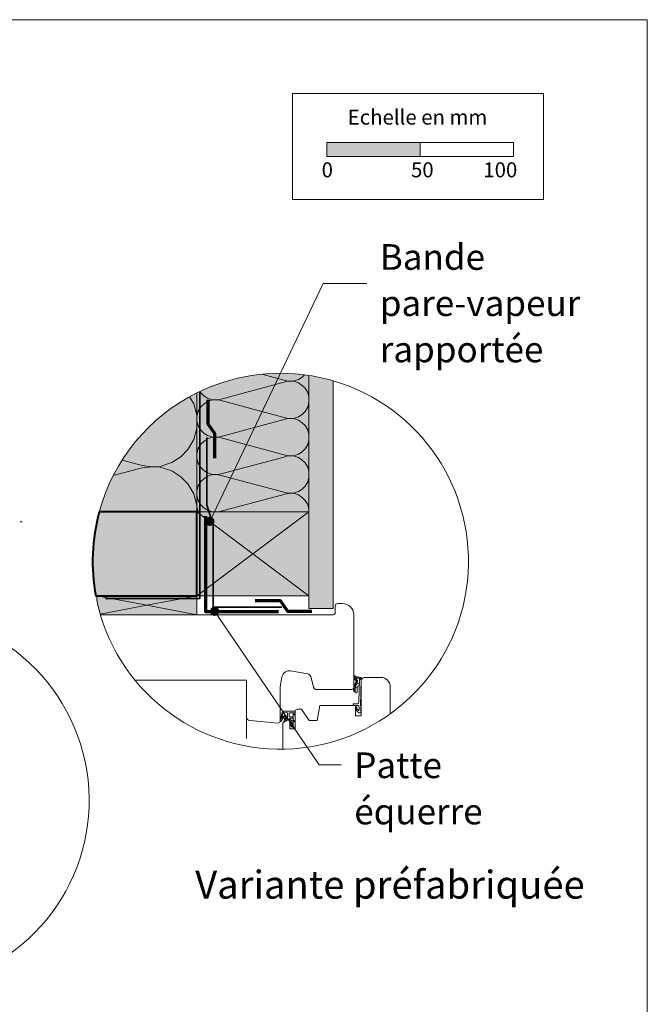
# Model space of a CAD drawing. Units: millimetres. Extents: x 9116 to 31769, y -7142 to -4703.
# Drawn here: x 30026 to 30362, y -5802 to -5274 of the extents above; entities that cross this region are included whole.
import ezdxf

# ---------------------------------------------------------------- set-up
doc = ezdxf.new("R2010")
doc.units = ezdxf.units.MM
doc.header["$LTSCALE"] = 5
doc.linetypes.add('CADWORK_12', pattern=[3.75, 2.5, -1.25])
doc.linetypes.add('CADWORK_22', pattern=[0])
doc.layers.add('Ech.1_5', color=7, linetype='Continuous')
doc.styles.add('arial-', font='txt', dxfattribs={"height": 1})
pattern_1 = [(45, (0, 0), (-0.561262522, 0.561262522), [])]

# ---------------------------------------------------------------- blocks, each defined once
blk = doc.blocks.new('cw-line-extremity4')
at = {"linetype": 'Continuous', "lineweight": 5}
h = blk.add_hatch(color=0, dxfattribs=at)
edge = h.paths.add_edge_path()
edge.add_arc((0, 0), 2.5, 0, 360)

msp = doc.modelspace()

# ---------------------------------------------------------------- hatches: boundary and pattern name
at = {"layer": 'Ech.1_5', "linetype": 'Continuous', "lineweight": 15, "transparency": 33554687}
msp.add_hatch(color=190, dxfattribs=at).paths.add_polyline_path([(30190.41, -5347.68), (30240.41, -5347.68), (30240.41, -5340.27), (30190.41, -5340.27)])
at = {"layer": 'Ech.1_5', "linetype": 'Continuous', "lineweight": 5, "true_color": 0xfdf3bf, "transparency": 33554687}
for points in [[(30180.94, -5538.11), (30180.94, -5465, 0.154454), (30120.93, -5474.35), (30120.93, -5535.3), (30121.62, -5538.11)], [(30120.94, -5538.11), (30120.94, -5474.35, 0.214375), (30068.58, -5538.11)]]:
    msp.add_hatch(color=254, dxfattribs=at).paths.add_polyline_path(points)
at = {"layer": 'Ech.1_5', "linetype": 'Continuous', "lineweight": 15, "transparency": 33554687}
h = msp.add_hatch(dxfattribs=at)
h.set_pattern_fill('CwHatchPattern_201', color=190, scale=1.20023, angle=90, style=0, pattern_type=2)
h.set_pattern_definition([(90, (30180.94, -5539.45), (-60.01, 1e-08), [2.679, -7.323]), (180, (30172.562, -5548.115), (-3e-09, -20.004), [1.623, -58.3884]), (180, (30130.932, -5538.113), (-3e-09, -20.004), [1.623, -58.3884]), (194.9325, (30168.7937, -5528.3496), (-60.01123, -20.00493), [36.965, -273.5782]), (165.0675, (30168.7937, -5527.873), (60.01123, -20.00493), [36.965, -273.5782]), (105.255, (30180.941, -5536.7737), (-5e-07, -20.00384), [2.7188, -225.36]), (254.745, (30180.941, -5539.4526), (3e-06, -20.00384), [2.7188, -225.36]), (105.255, (30121.645, -5532.0736), (-5e-07, -20.00384), [2.7188, -225.36]), (74.745, (30120.9296, -5526.772), (-5e-07, 20.00384), [2.7188, -225.36]), (120.964, (30180.226, -5534.151), (1e-07, -20.0038), [2.612, -114.0295]), (239.036, (30180.226, -5542.09), (-1e-06, -20.0038), [2.612, -114.0295]), (120.964, (30122.989, -5534.313), (1e-07, -20.0038), [2.612, -114.0295]), (59.036, (30121.645, -5524.149), (1e-07, 20.0038), [2.612, -114.0295]), (135, (30178.882, -5531.911), (-3e-09, -20.0038), [2.221, -82.648]), (225, (30178.882, -5544.315), (-3e-09, -20.0038), [2.221, -82.648]), (135, (30124.56, -5535.884), (-3e-09, -20.0038), [2.221, -82.648]), (45, (30122.989, -5521.909), (3e-09, 20.0038), [2.221, -82.648]), (146.31, (30177.311, -5530.34), (2e-06, -20.0038), [2.33, -69.795]), (213.69, (30177.311, -5545.886), (-4e-06, -20.0038), [2.33, -69.795]), (146.31, (30126.498, -5537.176), (2e-06, -20.0038), [2.33, -69.795]), (33.69, (30124.56, -5520.338), (2e-06, 20.004), [2.33, -69.795]), (161.565, (30175.373, -5529.048), (1e-06, -20.004), [2.9625, -60.295]), (198.435, (30175.373, -5547.178), (-1e-06, -20.004), [2.9625, -60.295]), (161.565, (30129.308, -5538.113), (1e-06, -20.004), [2.9625, -60.295]), (18.435, (30126.498, -5519.046), (1e-06, 20.004), [2.9625, -60.295]), (173.66, (30170.939, -5548.115), (120.02304, -20.00385), [2.1587, -178.9837]), (186.34, (30170.939, -5528.111), (-120.02304, -20.00384), [2.1587, -178.9837]), (353.66, (30130.9316, -5538.113), (-120.02305, 20.0038), [2.1587, -178.9837]), (6.34, (30130.9316, -5538.113), (120.02304, 20.00384), [2.1587, -178.9837])])
h.paths.add_polyline_path([(30180.94, -5538.11), (30180.94, -5465, 0.154454), (30120.93, -5474.35), (30120.93, -5535.3), (30121.62, -5538.11)])
at = {"layer": 'Ech.1_5', "linetype": 'Continuous', "lineweight": 5, "true_color": 0xdbd7d7, "transparency": 33554687}
msp.add_hatch(color=254, dxfattribs=at).paths.add_polyline_path([(30193.94, -5589.76), (30193.94, -5467.89, 0.033112), (30180.94, -5465), (30180.94, -5589.76)])
at = {"layer": 'Ech.1_5', "linetype": 'Continuous', "lineweight": 15, "transparency": 33554687}
h = msp.add_hatch(dxfattribs=at)
h.set_pattern_fill('CwHatchPattern_84', color=190, style=0, pattern_type=2)
h.set_pattern_definition([(0, (0, 0), (0, 70), [0, -70]), (0, (35, 35), (0, 70), [0, -70])])
h.paths.add_polyline_path([(30193.94, -5589.76), (30193.94, -5467.89, 0.033112), (30180.94, -5465), (30180.94, -5589.76)])
h = msp.add_hatch(dxfattribs=at)
h.set_pattern_fill('CwHatchPattern_201', color=190, scale=2.9, angle=90, style=0, pattern_type=2)
h.set_pattern_definition([(90, (30120.94, -5541.35), (-145, 9e-15), [6.473, -17.694]), (180, (30100.696, -5562.28), (5e-12, -48.333), [3.922, -141.078]), (180, (30000.11, -5538.11), (5e-12, -48.333), [3.922, -141.078]), (194.932, (30091.5905, -5514.522), (-144.9993, -48.336), [89.315, -661.02]), (165.068, (30091.5905, -5513.37), (144.9993, -48.336), [89.315, -661.02]), (105.255, (30120.941, -5534.876), (-1e-06, -48.3333), [6.569, -544.516]), (254.745, (30120.941, -5541.349), (8e-06, -48.3333), [6.569, -544.516]), (105.255, (29977.67, -5523.52), (-1e-06, -48.3333), [6.569, -544.516]), (74.745, (29975.941, -5510.71), (-1e-06, 48.3333), [6.569, -544.516]), (120.964, (30119.213, -5528.538), (3e-07, -48.333), [6.31, -275.518]), (239.036, (30119.213, -5547.722), (-4e-06, -48.333), [6.31, -275.518]), (120.964, (29980.917, -5528.931), (3e-07, -48.3333), [6.311, -275.518]), (59.036, (29977.67, -5504.372), (3e-07, 48.3333), [6.311, -275.518]), (135, (30115.966, -5523.127), (2e-12, -48.333), [5.367, -199.694]), (225, (30115.966, -5553.098), (8e-12, -48.333), [5.367, -199.694]), (135, (29984.71, -5532.726), (2e-12, -48.333), [5.367, -199.694]), (45, (29980.917, -5498.96), (3e-12, 48.333), [5.367, -199.694]), (146.31, (30112.17, -5519.33), (5e-06, -48.333), [5.63, -168.64]), (213.69, (30112.17, -5556.893), (-9e-06, -48.333), [5.63, -168.64]), (146.31, (29989.395, -5535.85), (5e-06, -48.333), [5.63, -168.64]), (33.69, (29984.71, -5495.165), (5e-06, 48.333), [5.63, -168.64]), (161.565, (30107.487, -5516.21), (2e-06, -48.333), [7.158, -145.685]), (198.435, (30107.487, -5560.015), (-2e-06, -48.333), [7.158, -145.685]), (161.565, (29996.186, -5538.112), (2e-06, -48.333), [7.158, -145.685]), (18.435, (29989.395, -5492.043), (2e-06, 48.333), [7.158, -145.685]), (173.66, (30096.775, -5562.279), (290, -48.3333), [5.216, -432.461]), (186.34, (30096.775, -5513.946), (-290, -48.3333), [5.216, -432.461]), (353.66, (30000.108, -5538.112), (-290, 48.3333), [5.216, -432.461]), (6.34, (30000.108, -5538.112), (290, 48.3333), [5.216, -432.461])])
h.paths.add_polyline_path([(30120.94, -5538.11), (30120.94, -5474.35, 0.214375), (30068.58, -5538.11)])
at = {"layer": 'Ech.1_5', "linetype": 'Continuous', "lineweight": 5, "true_color": 0xbd9c7a, "transparency": 33554687}
msp.add_hatch(color=33, dxfattribs=at).paths.add_polyline_path([(30068.58, -5538.11, 0.113301), (30066.8, -5583.11), (30120.94, -5583.11), (30120.94, -5538.11)])
at = {"layer": 'Ech.1_5', "linetype": 'Continuous', "lineweight": 20, "true_color": 0xeee5dd, "transparency": 33554687}
for points in [[(30120.94, -5583.11), (30180.94, -5583.11), (30180.94, -5538.11), (30120.94, -5538.11)], [(30067.23, -5583.11), (30067.23, -5585.27, 0.020115), (30069.21, -5593.11), (30120.94, -5593.11), (30120.94, -5583.11)]]:
    msp.add_hatch(color=254, dxfattribs=at).paths.add_polyline_path(points)
at = {"layer": 'Ech.1_5', "linetype": 'Continuous', "lineweight": 20, "transparency": 33554687}
h = msp.add_hatch(dxfattribs=at)
h.set_pattern_fill('CwHatchPattern_31', scale=0.039687, style=0, pattern_type=2)
h.set_pattern_definition(pattern_1)
h.paths.add_polyline_path([(30205.93, -5628.17, -0.222355), (30206.23, -5629.02, -0.229468), (30206.03, -5629.51, 0.185863), (30204.93, -5632.01), (30204.93, -5633.99, 0.999304), (30205.63, -5633.99), (30205.63, -5631.94, -0.056911), (30205.63, -5631.87, -0.024183), (30205.72, -5631.49, -0.024552), (30205.84, -5631.14, -0.079714), (30206.5, -5630.03, 0.19863), (30206.95, -5629.05, 0.331833), (30205.73, -5627.25, -0.791905), (30205.93, -5626.85), (30207.81, -5627.26, -0.339804), (30208.03, -5627.56), (30208.02, -5627.6), (30208.93, -5627.63), (30208.93, -5627.63), (30208.93, -5626.83, 0.357106), (30208.8, -5626.68, -0.12384), (30205.28, -5625.76, 0.5464), (30204.93, -5625.99), (30204.93, -5627.56, 0.108887), (30204.96, -5627.67, -0.058875)])
h = msp.add_hatch(dxfattribs=at)
h.set_pattern_fill('CwHatchPattern_221', style=0, pattern_type=2)
h.set_pattern_definition([(0, (30205.628, -5631.9), (34.64, 20), [23.094, -46.188]), (120, (30205.628, -5631.9), (-34.641, 20), [23.094, -46.188]), (60, (30205.628, -5631.9), (-9e-06, 40), [0, -46.188, 23.094, 0])])
h.paths.add_polyline_path([(30205.63, -5631.9), (30205.63, -5631.92), (30205.63, -5633.99), (30205.62, -5634.04), (30205.61, -5634.09), (30205.6, -5634.13), (30205.57, -5634.17), (30205.55, -5634.21), (30205.51, -5634.25), (30205.48, -5634.28), (30205.44, -5634.3), (30205.39, -5634.32), (30205.35, -5634.33), (30205.3, -5634.34), (30205.25, -5634.34), (30205.2, -5634.33), (30205.16, -5634.32), (30205.11, -5634.3), (30205.07, -5634.28), (30205.04, -5634.25), (30205, -5634.21), (30204.98, -5634.17), (30204.95, -5634.13), (30204.94, -5634.09), (30204.93, -5634.04), (30204.93, -5633.99), (30204.93, -5634.04), (30204.94, -5634.09), (30204.95, -5634.13), (30204.98, -5634.17), (30205, -5634.21), (30205.04, -5634.25), (30205.07, -5634.28), (30205.11, -5634.3), (30205.16, -5634.32), (30205.2, -5634.33), (30205.25, -5634.34), (30205.3, -5634.34), (30205.35, -5634.33), (30205.39, -5634.32), (30205.44, -5634.3), (30205.48, -5634.28), (30205.51, -5634.25), (30205.55, -5634.21), (30205.57, -5634.17), (30205.6, -5634.13), (30205.61, -5634.09), (30205.62, -5634.04), (30205.63, -5633.99), (30205.63, -5634.42), (30205.63, -5634.51), (30205.65, -5634.59), (30205.68, -5634.67), (30205.71, -5634.74), (30205.76, -5634.81), (30205.82, -5634.87), (30205.88, -5634.92), (30205.96, -5634.96), (30206.03, -5634.99), (30206.11, -5635.02), (30206.19, -5635.03), (30206.28, -5635.03), (30206.36, -5635.01), (30206.44, -5634.99), (30206.52, -5634.95), (30206.59, -5634.91), (30206.65, -5634.86), (30206.7, -5634.79), (30206.75, -5634.72), (30206.79, -5634.65), (30206.81, -5634.57), (30206.83, -5634.49), (30206.83, -5634.4), (30206.82, -5634.32), (30206.78, -5633.91), (30206.75, -5633.49), (30206.73, -5633.08), (30206.73, -5632.66), (30206.75, -5632.25), (30206.85, -5631.96), (30207, -5631.69), (30207.19, -5631.45), (30207.41, -5631.24), (30207.66, -5631.07), (30207.93, -5630.93), (30207.96, -5629.87), (30207.6, -5629.91), (30207.25, -5630), (30206.91, -5630.14), (30206.59, -5630.33), (30206.31, -5630.56), (30206.06, -5630.82), (30205.85, -5631.12), (30205.8, -5631.27), (30205.75, -5631.42), (30205.7, -5631.57), (30205.66, -5631.72), (30205.63, -5631.87), (30205.63, -5631.88), (30205.63, -5631.88), (30205.63, -5631.89), (30205.63, -5631.89)])
h = msp.add_hatch(dxfattribs=at)
h.set_pattern_fill('CwHatchPattern_222', style=0, pattern_type=2)
h.set_pattern_definition([(135, (30172.7756, -5653.4391), (-1.76774, -1.7678), [50, 0])])
h.paths.add_polyline_path([(30172.78, -5653.44), (30172.89, -5653.43), (30173, -5653.41), (30173.11, -5653.37), (30173.21, -5653.31), (30173.3, -5653.24), (30173.38, -5653.16), (30173.45, -5653.07), (30173.5, -5652.97), (30173.54, -5652.86), (30173.57, -5652.75), (30173.58, -5652.64), (30173.58, -5652.44), (30173.58, -5652.3), (30173.58, -5649.1), (30173.58, -5648.6), (30173.58, -5645.64), (30172.38, -5645.64), (30172.38, -5653.44)])
h = msp.add_hatch(dxfattribs=at)
h.set_pattern_fill('CwHatchPattern_31', scale=0.039687, style=0, pattern_type=2)
h.set_pattern_definition(pattern_1)
h.paths.add_polyline_path([(30206.78, -5643.71), (30206.72, -5643.52), (30206.67, -5643.33), (30206.63, -5643.14), (30206.6, -5642.95), (30206.58, -5642.75), (30206.58, -5642.71), (30206.57, -5642.67), (30206.55, -5642.62), (30206.52, -5642.58), (30206.49, -5642.55), (30206.46, -5642.52), (30206.42, -5642.49), (30206.38, -5642.47), (30206.34, -5642.46), (30206.29, -5642.45), (30206.25, -5642.45), (30206.2, -5642.45), (30206.16, -5642.46), (30206.11, -5642.48), (30206.07, -5642.5), (30206.04, -5642.53), (30206.01, -5642.56), (30205.98, -5642.6), (30205.96, -5642.64), (30205.94, -5642.68), (30205.93, -5642.73), (30205.93, -5642.77), (30205.93, -5642.88), (30205.94, -5643.16), (30205.97, -5643.44), (30206.03, -5643.71), (30206.1, -5643.98), (30206.2, -5644.24)])

# ---------------------------------------------------------------- linework, layer by layer
at = {"layer": 'Ech.1_5', "color": 190, "linetype": 'Continuous', "lineweight": 15}
msp.add_line((30150.94, -5560.61), (30180.94, -5583.11), dxfattribs=at)
at = {"layer": 'Ech.1_5', "color": 7, "linetype": 'Continuous', "lineweight": 20}
for p, q in [((30162.46, -5593.11), (30069.21, -5593.11)), ((30180.26, -5624.82), (30171.09, -5623.2)), ((30087.72, -5628.11), (30147.46, -5628.11)), ((30166.46, -5626.44), (30165.49, -5631.94)), ((30183.48, -5632.38), (30181.84, -5626.27)), ((30208.93, -5626.83), (30208.93, -5627.63)), ((30165.46, -5632.29), (30165.46, -5650.13)), ((30203.96, -5633.12), (30184.44, -5633.12)), ((30172.38, -5645.64), (30173.58, -5645.64)), ((30172.38, -5645.64), (30172.38, -5647.74)), ((30173.58, -5644.74), (30173.58, -5645.64)), ((30173.58, -5645.64), (30173.58, -5648.6)), ((30171.84, -5653.31), (30170.74, -5651.82)), ((30172.38, -5651.79), (30170.75, -5649.9)), ((30172.38, -5650.46), (30171.17, -5649.47)), ((30172.38, -5652.54), (30171.19, -5651.42)), ((30172.38, -5647.74), (30172.38, -5650.46)), ((30172.38, -5650.46), (30172.38, -5651.76)), ((30172.38, -5651.76), (30172.38, -5651.79)), ((30172.38, -5651.79), (30172.38, -5652.54)), ((30173.58, -5648.6), (30173.58, -5649.1)), ((30173.58, -5652.3), (30173.58, -5649.1)), ((30173.58, -5652.44), (30173.58, -5652.3)), ((30172.34, -5653.44), (30172.78, -5653.44)), ((30172.38, -5652.54), (30172.38, -5653.44)), ((30173.58, -5652.64), (30173.58, -5652.44))]:
    msp.add_line(p, q, dxfattribs=at)
at = {"layer": 'Ech.1_5', "color": 7, "linetype": 'Continuous', "lineweight": 15}
for p, q in [((30208.02, -5627.6), (30208.93, -5627.63)), ((30206.2, -5644.24), (30206.78, -5643.71))]:
    msp.add_line(p, q, dxfattribs=at)
at = {"layer": 'Ech.1_5', "color": 190, "linetype": 'Continuous', "lineweight": 15}
for points in [[(30362.13, -5274.49), (29377.13, -5274.49), (29377.13, -6629.49), (30362.13, -6629.49), (30362.13, -5274.49)], [(30127.83, -5543.14), (30188.61, -5415.72), (30218.71, -5415.72)], [(30120.94, -5583.11), (30180.94, -5583.11), (30180.94, -5538.11), (30120.94, -5538.11), (30120.94, -5583.11)], [(30120.94, -5538.11), (30150.94, -5560.61), (30120.94, -5583.11)], [(30180.94, -5583.11), (30180.94, -5538.11), (30150.94, -5560.61)], [(30026.44, -5543.11), (30027.24, -5543.31), (30026.43, -5543.52)], [(30067.23, -5585.27), (30067.23, -5583.11), (30094.08, -5588.11), (30069.11, -5592.76)], [(30120.94, -5583.11), (30094.08, -5588.11), (30120.94, -5593.11)], [(30130.4, -5591.28), (30186.4, -5673.46), (30210.38, -5673.46)]]:
    msp.add_lwpolyline(points, dxfattribs=at)
at = {"layer": 'Ech.1_5', "color": 190, "lineweight": 15}
for points in [[(30172.13, -5314.02), (30306.56, -5314.02), (30306.56, -5370.75), (30172.13, -5370.75), (30172.13, -5314.02)], [(30190.41, -5347.68), (30240.41, -5347.68), (30240.41, -5340.27), (30190.41, -5340.27), (30190.41, -5347.68)], [(30240.41, -5347.68), (30290.41, -5347.68), (30290.41, -5340.27), (30240.41, -5340.27), (30240.41, -5347.68)]]:
    msp.add_lwpolyline(points, dxfattribs=at)
at = {"layer": 'Ech.1_5', "color": 190, "linetype": 'Continuous', "lineweight": 15}
for points in [[(30180.94, -5538.11), (30180.94, -5465, 0.154454), (30120.93, -5474.35), (30120.93, -5535.3), (30121.62, -5538.11), (30180.94, -5538.11)], [(30193.94, -5589.76), (30193.94, -5467.89, 0.033112), (30180.94, -5465), (30180.94, -5589.76), (30193.94, -5589.76)], [(30120.94, -5538.11), (30120.94, -5474.35, 0.214375), (30068.58, -5538.11), (30120.94, -5538.11)], [(30067.23, -5583.11), (30067.23, -5585.27, 0.020115), (30069.21, -5593.11), (30120.94, -5593.11), (30120.94, -5583.11), (30067.23, -5583.11)]]:
    msp.add_lwpolyline(points, format="xyb", dxfattribs=at)
at = {"layer": 'Ech.1_5', "color": 1, "linetype": 'CADWORK_22', "lineweight": 35, "ltscale": 0.6, "flags": 128}
msp.add_lwpolyline([(30122.44, -5473.62), (30122.44, -5571.71), (30122.44, -5580.48), (30122.44, -5584.49), (30071.89, -5584.49)], dxfattribs=at)
at = {"layer": 'Ech.1_5', "color": 3, "lineweight": 70}
for points in [[(30126.75, -5478.01), (30126.75, -5491), (30130.32, -5495.88), (30130.32, -5509.36)], [(30182.53, -5591.42), (30169.54, -5591.42), (30165.61, -5585.73), (30152.13, -5585.73)]]:
    msp.add_lwpolyline(points, dxfattribs=at)
at = {"layer": 'Ech.1_5', "color": 106, "linetype": 'CADWORK_22', "lineweight": 35, "ltscale": 0.6, "flags": 128}
msp.add_lwpolyline([(30126.28, -5498.15), (30126.28, -5534.25), (30129.57, -5545.21), (30129.57, -5589.03), (30166.41, -5589.03)], dxfattribs=at)
at = {"layer": 'Ech.1_5', "color": 5, "linetype": 'Continuous', "lineweight": 40}
msp.add_lwpolyline([(30068.58, -5538.11, 0.113301), (30066.8, -5583.11), (30120.94, -5583.11), (30120.94, -5538.11), (30068.58, -5538.11)], format="xyb", dxfattribs=at)
at = {"layer": 'Ech.1_5', "color": 8, "linetype": 'Continuous', "lineweight": 70, "elevation": 2500}
msp.add_lwpolyline([(30125.44, -5540.28), (30125.44, -5591.48), (30164.56, -5591.48)], dxfattribs=at)
at = {"layer": 'Ech.1_5', "color": 7, "linetype": 'Continuous', "lineweight": 20}
for points in [[(30147.46, -5628.11), (30147.46, -5647.82, 0.388911), (30149.28, -5649.81), (30164.37, -5651.13, 0.439994), (30165.46, -5650.13), (30165.46, -5632.29, -0.043647), (30165.49, -5631.94), (30166.46, -5626.44, -0.414215), (30171.09, -5623.2), (30180.26, -5624.82, -0.291472), (30181.84, -5626.27), (30183.48, -5632.38, 0.339454), (30184.44, -5633.12), (30203.96, -5633.12, 0.414219), (30204.96, -5632.12), (30204.96, -5593.11, 0.41421), (30198.96, -5587.11), (30196.46, -5587.11, 0.414214), (30194.96, -5588.61), (30194.96, -5592.11, -0.41422), (30193.96, -5593.11), (30147.46, -5593.11)], [(30208.93, -5627.63), (30208.53, -5642.19), (30208.78, -5642.19, -0.526812), (30208.92, -5642.4), (30208.53, -5643.39), (30208.78, -5643.39, -0.526812), (30208.92, -5643.6), (30208.53, -5644.59), (30208.78, -5644.59, -0.526811), (30208.92, -5644.8), (30208.59, -5645.65, -0.309919), (30208.45, -5645.74), (30207.81, -5645.74, -0.197383), (30207.63, -5645.67), (30206.2, -5644.24, -0.099744), (30205.93, -5642.77, -0.958319), (30206.58, -5642.75, 0.07148), (30206.78, -5643.71, -0.016359), (30207.38, -5644.32, 0.685679), (30207.73, -5644.19), (30207.73, -5642.44, 0.414214), (30207.03, -5641.74), (30205, -5641.74, -1.000554), (30205, -5640.79), (30206.89, -5640.79, 0.406208), (30207.68, -5640.01), (30208.03, -5627.56, 0.339804), (30207.81, -5627.26), (30205.92, -5626.85, 0.780249), (30205.73, -5627.25, -0.331833), (30206.95, -5629.05, -0.19863), (30206.5, -5630.03, 0.126875), (30205.63, -5631.87, 0.056911), (30205.63, -5631.94), (30205.63, -5633.99, -1.00076), (30204.93, -5633.99), (30204.93, -5632.01, -0.185863), (30206.03, -5629.51, 0.229468), (30206.23, -5629.02, 0.222355), (30205.93, -5628.17, 0.058875), (30204.96, -5627.67, -0.11155), (30204.93, -5627.56), (30204.93, -5625.99, -0.592454), (30205.31, -5625.78, 0.122659), (30208.8, -5626.68, -0.357106), (30208.93, -5626.83)], [(30166.93, -5665.13), (30166.93, -5650.96), (30170.68, -5648.79), (30170.68, -5654.21), (30173.58, -5654.21), (30173.58, -5644.74, -0.414214), (30174.58, -5643.74), (30176.91, -5643.74), (30181.11, -5649.74), (30185.31, -5649.74), (30186.73, -5641.74), (30205.93, -5641.74), (30205.93, -5647.24), (30208.93, -5647.24), (30208.93, -5628.74, -0.414214), (30210.93, -5626.74), (30219.43, -5626.74, -0.414214), (30224.43, -5631.74), (30224.43, -5646.23)], [(30172.38, -5647.74), (30170.58, -5647.74, -0.414214), (30170.28, -5647.44), (30170.28, -5645.94, -0.414214), (30170.58, -5645.64), (30172.38, -5645.64)]]:
    msp.add_lwpolyline(points, format="xyb", dxfattribs=at)
at = {"layer": 'Ech.1_5', "color": 190, "linetype": 'Continuous', "lineweight": 15, "flags": 128}
msp.add_lwpolyline([(29865.91, -5720.62, 2.129482), (29952.8, -5592.4, 0.598729), (29884.57, -5756.19)], format="xyb", dxfattribs=at)
at = {"layer": 'Ech.1_5', "color": 7, "linetype": 'CADWORK_12', "lineweight": 20}
for points in [[(30087.72, -5628.11), (30147.46, -5628.11)], [(30147.46, -5628.11), (30147.46, -5663.47)]]:
    msp.add_lwpolyline(points, dxfattribs=at)
at = {"layer": 'Ech.1_5', "color": 7, "linetype": 'Continuous', "lineweight": 15, "flags": 128}
msp.add_lwpolyline([(30207.93, -5630.93, 0.232586), (30206.75, -5632.25, 0.043749), (30206.82, -5634.32, -1.087023), (30205.63, -5634.43), (30205.63, -5631.94, -0.055551), (30205.84, -5631.14, -0.257325), (30207.96, -5629.87)], format="xyb", dxfattribs=at)
at = {"layer": 'Ech.1_5', "color": 7, "linetype": 'Continuous', "lineweight": 20, "flags": 128}
for points in [[(30173.58, -5644.74), (30167.26, -5644.74, 0.344111), (30166.59, -5645.27), (30165.43, -5649.88, 0.176327), (30165.48, -5650.12, 0.414214), (30165.96, -5650.24, 0.166098), (30166.1, -5650.07), (30166.53, -5649.31, -0.037409), (30167.74, -5647.7, -0.5226), (30168.48, -5647.8, -0.140548), (30168.51, -5648.14), (30167.86, -5648.94, 0.168486), (30167.75, -5649.18), (30167.58, -5650.16, 0.046741), (30167.58, -5650.31, 0.558144), (30167.73, -5650.39), (30170.58, -5648.74, -0.131652), (30171.08, -5648.61), (30172.38, -5648.61)], [(30166.45, -5648.32), (30167.12, -5645.63, 0.181451), (30167.06, -5645.47, -1.272671), (30167.33, -5645.34), (30169.23, -5645.62, -0.372213), (30169.48, -5645.92), (30169.48, -5648.39, -0.267949), (30169.33, -5648.65), (30168.34, -5649.23, 0.267949), (30168.24, -5649.4, -1.971247), (30168.1, -5649.24), (30168.87, -5648.33, 0.168764), (30168.85, -5647.66, 0.385686), (30168.73, -5647.6, -0.584205), (30168.49, -5647.35, 0.368755), (30168.44, -5647.24, 0.146097), (30167.95, -5647.16, 0.369683), (30167.87, -5647.26, -0.586383), (30167.56, -5647.43, 0.369683), (30167.43, -5647.45, 0.058864), (30166.56, -5648.66, -1.502416), (30166.22, -5648.52)]]:
    msp.add_lwpolyline(points, format="xyb", dxfattribs=at)
at = {"layer": 'Ech.1_5', "color": 190, "linetype": 'Continuous', "lineweight": 15}
msp.add_arc((30165.7, -5564.49), 100.65, 194.2185, 73.7068, dxfattribs=at)
at = {"layer": 'Ech.1_5', "color": 7, "linetype": 'Continuous', "lineweight": 20}
for centre, radius, start, end in [((30170.4, -5627.14), 4, 79.9998, 170), ((30179.91, -5626.79), 2, 15, 79.9998), ((30167.46, -5632.29), 2, 170, 179.9969), ((30184.44, -5632.12), 1, 195, 270), ((30203.96, -5632.12), 1, 270, 0.0011), ((30164.46, -5650.13), 1, 265, 359.9969), ((30166.06, -5648.11), 0.44, 291.5214, 331.7505), ((30170.98, -5649.7), 0.3, 50.6403, 220.5749), ((30170.98, -5651.64), 0.3, 46.6153, 216.5499), ((30172.34, -5652.44), 1, 239.9992, 269.9992), ((30172.78, -5652.64), 0.8, 269.9992, 359.9923)]:
    msp.add_arc(centre, radius, start, end, dxfattribs=at)

# ---------------------------------------------------------------- block references
at = {"layer": 'Ech.1_5', "color": 190, "lineweight": 15}
for p, rotation in [((30127.83, -5543.14), 64.49853946449312), ((30130.4, -5591.28), 304.2743052348305)]:
    msp.add_blockref('cw-line-extremity4', p, dxfattribs=dict(at, rotation=rotation))

# ---------------------------------------------------------------- texts
at = {"layer": 'Ech.1_5', "color": 190, "linetype": 'Continuous', "style": 'arial-'}
for s, height, p in [('Echelle en mm', 8, (30201.7, -5330.68)), ('0', 8, (30187.72, -5358.89)), ('50', 8, (30235.58, -5358.89)), ('100', 8, (30274.32, -5358.89)), ('%%UVariante préfabriquée', 15, (30119.98, -5745.19))]:
    msp.add_text(s, height=height, dxfattribs=at).set_placement(p)

# ---------------------------------------------------------------- next in the draw order: texts
at = {"layer": 'Ech.1_5', "color": 4, "linetype": 'Continuous', "true_color": 0x00ffff, "char_height": 13.75, "attachment_point": 1, "line_spacing_factor": 1.08, "style": 'arial-', "bg_fill": 3, "box_fill_scale": 1.5, "bg_fill_color": 9, "bg_fill_true_color": 13158600, "bg_fill_transparency": 33554687}
for s, insert, width in [('{\\fArial|b0|i0;\\W1.000000;\\H13.750000;\\c16711848;Bande }\\P{\\fArial|b0|i0;\\W1.000000;\\H13.750000;\\c16711848;pare-vapeur rapportée}', (30218.86, -5394.69), 103.5965), ('{\\fArial|b0|i0;\\W1.000000;\\H13.750000;\\c16711848;Patte équerre}', (30205.18, -5666.89), 71.6419)]:
    msp.add_mtext(s, dxfattribs=dict(at, insert=insert, width=width))

doc.saveas('drawing.dxf')
